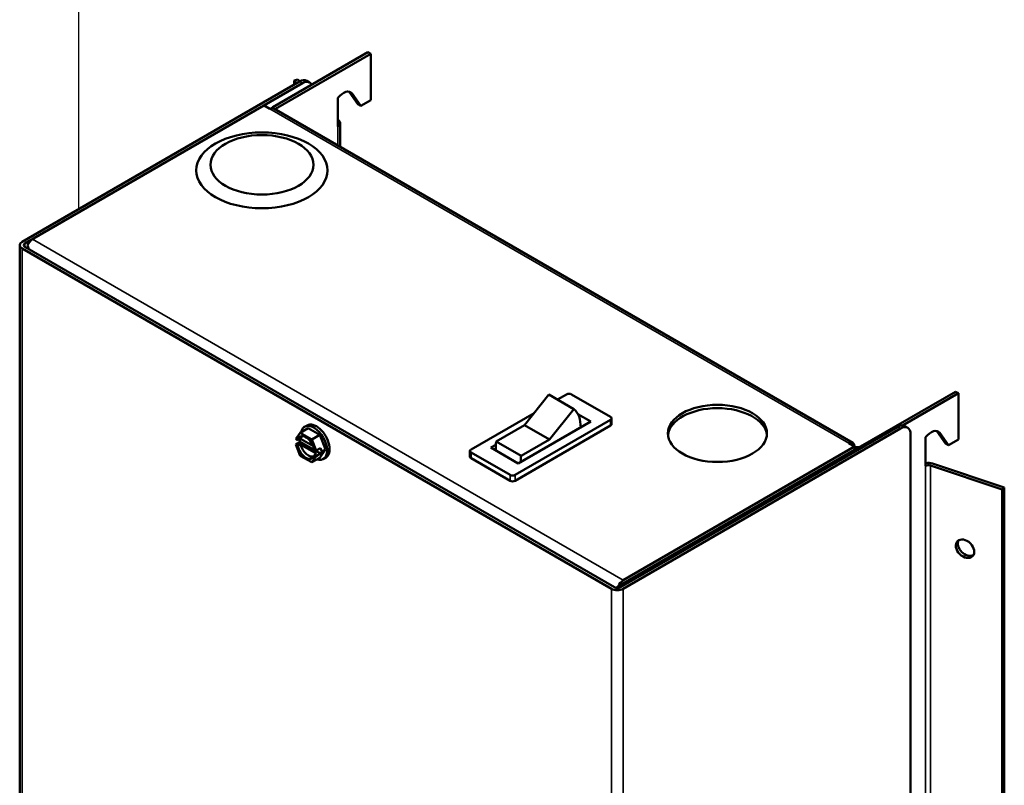
# Model space of a CAD drawing. Units: millimetres. Extents: x 185 to 5930, y -69 to 3503.
# Drawn here: x 2904 to 3123, y 1082 to 1252 of the extents above; entities that cross this region are included whole.
import ezdxf

# ---------------------------------------------------------------- set-up
doc = ezdxf.new("R2010")
doc.units = ezdxf.units.MM
doc.layers.add('DIMS', color=7, linetype='Continuous')
doc.layers.add('Plant', color=7, linetype='Continuous')
doc.layers.add('Visible (ANSI)', color=7, linetype='Continuous', lineweight=50)
doc.layers.add('Visible Narrow (ANSI)', color=7, linetype='Continuous', lineweight=35)

# ---------------------------------------------------------------- blocks, each defined once
blk = doc.blocks.new('RFF18-270')
at = {"layer": 'DIMS'}
blk.add_line((384.9846, 181.0014), (384.9846, 200.1741), dxfattribs=at)
at = {"layer": 'Visible (ANSI)'}
for p, q in [((387.5136, 182.3723), (386.6806, 181.8913)), ((386.7058, 181.8768), (387.5388, 182.3577)), ((387.5136, 182.3723), (387.5388, 182.3577)), ((387.5388, 182.3577), (387.5388, 181.9533)), ((386.9165, 182.1167), (384.4862, 180.7136)), ((384.5114, 180.699), (386.9417, 182.1022)), ((386.8694, 182.1252), (386.9003, 182.1355)), ((386.892, 182.1026), (386.8694, 182.1252)), ((386.8694, 182.0896), (386.8694, 182.1252)), ((386.9003, 182.1355), (386.9181, 182.1177)), ((386.9784, 182.1229), (387.0036, 182.1083)), ((387.2516, 181.7231), (387.2516, 181.9731)), ((387.426, 181.9173), (387.3502, 182.0252)), ((387.4513, 181.9027), (387.3754, 182.0106)), ((384.5789, 180.7362), (386.6049, 181.9059)), ((386.6553, 181.8768), (386.6049, 181.9059)), ((387.426, 181.9173), (387.4513, 181.9027)), ((387.5388, 181.9533), (387.4513, 181.9027)), ((386.691, 181.8803), (391.7603, 178.9535)), ((387.2516, 181.7842), (387.2629, 181.7728)), ((387.2725, 181.5446), (387.2725, 181.7522)), ((384.4653, 180.6845), (384.4653, 168.9548)), ((384.4862, 180.6554), (389.6466, 177.676)), ((389.6718, 177.6906), (384.5114, 180.6699)), ((392.6586, 179.4018), (391.8255, 178.9209)), ((392.1957, 179.1055), (392.6838, 179.3873)), ((392.6838, 179.3873), (392.6586, 179.4018)), ((392.6838, 179.3873), (392.6838, 178.9828)), ((389.0989, 179.3756), (388.8842, 179.1084)), ((389.3178, 179.2492), (389.0989, 179.3756)), ((389.1737, 179.3324), (389.2534, 179.3783)), ((389.2972, 179.3783), (389.6387, 179.1812)), ((388.4166, 178.8952), (388.9693, 179.2143)), ((389.1031, 178.982), (389.3178, 179.2492)), ((389.6387, 179.1559), (388.8019, 178.6727)), ((389.4655, 179.1393), (388.8306, 178.7728)), ((389.3532, 179.2041), (389.4655, 179.1393)), ((389.6478, 179.118), (389.6478, 179.1685)), ((386.8837, 178.9881), (386.9217, 179.0422)), ((386.9917, 179.0826), (386.9217, 179.0422)), ((386.9217, 179.0422), (387.022, 178.9843)), ((386.9812, 179.1071), (386.9601, 179.0949)), ((386.9917, 179.0826), (387.092, 179.0247)), ((388.8842, 179.1084), (388.6362, 178.9653)), ((388.8019, 178.6222), (389.6387, 179.1053)), ((389.1031, 178.982), (388.8842, 179.1084)), ((392.1525, 179.0937), (389.7222, 177.6906)), ((389.7475, 177.676), (392.1777, 179.0791)), ((392.2397, 179.0853), (392.2144, 179.0998)), ((392.571, 178.9468), (392.4952, 179.0547)), ((386.8837, 178.9881), (386.8977, 178.98)), ((386.8837, 178.9395), (386.9222, 178.9618)), ((386.9222, 178.9618), (386.9132, 178.985)), ((387.0985, 178.86), (386.9222, 178.9618)), ((386.9246, 178.9887), (387.0364, 178.9241)), ((387.092, 179.0247), (387.022, 178.9843)), ((387.022, 178.9843), (387.06, 178.8863)), ((387.092, 179.0247), (387.1422, 178.8954)), ((388.8551, 178.8389), (388.6362, 178.9653)), ((388.8551, 178.8389), (389.1031, 178.982)), ((392.2653, 179.0286), (392.2653, 167.5011)), ((392.3966, 178.7527), (392.3966, 179.0027)), ((392.5962, 178.9323), (392.5204, 179.0401)), ((392.6838, 178.9828), (392.5962, 178.9323)), ((386.8977, 178.9314), (386.8837, 178.9395)), ((386.9217, 178.8415), (386.8837, 178.9395)), ((387.0611, 178.8614), (386.9246, 178.9402)), ((387.046, 178.8944), (387.06, 178.8863)), ((387.06, 178.8863), (387.0985, 178.9085)), ((387.1422, 178.8954), (387.092, 178.8241)), ((387.0985, 178.9085), (387.1107, 178.8772)), ((387.1107, 178.8772), (387.0985, 178.86)), ((387.1422, 178.8954), (387.1107, 178.8772)), ((388.4075, 178.832), (388.4075, 178.8826)), ((388.7581, 178.6727), (388.4166, 178.8699)), ((388.5898, 178.9118), (388.6335, 178.937)), ((388.8306, 178.7728), (388.5898, 178.9118)), ((391.7751, 178.9209), (389.749, 177.7512)), ((389.749, 177.722), (391.7751, 178.8918)), ((391.7751, 178.9209), (391.7246, 178.95)), ((391.7751, 178.8918), (391.7751, 178.9209)), ((392.5962, 178.9323), (392.571, 178.9468)), ((387.022, 178.7836), (386.9217, 178.8415)), ((387.06, 178.8377), (387.022, 178.7836)), ((387.092, 178.8241), (387.022, 178.7836)), ((387.06, 178.8377), (387.046, 178.8458)), ((387.0985, 178.86), (387.06, 178.8377)), ((387.1446, 178.8239), (387.1236, 178.8118)), ((388.4166, 178.8194), (388.7581, 178.6222)), ((393.0677, 178.5466), (392.4396, 178.7559)), ((392.4574, 178.7738), (393.0855, 178.5644)), ((393.0855, 178.5644), (393.0677, 178.5466)), ((393.0677, 178.5466), (393.0677, 167.4022)), ((393.0855, 167.42), (393.0855, 178.5644)), ((389.6859, 177.6856), (389.7054, 177.6968)), ((389.749, 177.722), (389.7054, 177.6968))]:
    blk.add_line(p, q, dxfattribs=at)
for centre, major_axis, ratio, start_param, end_param in [((386.9165, 182.0156), (0.0619, 0.1073), 0.57735, 0, 0.785398), ((386.9417, 182.001), (0.0619, 0.1073), 0.57735, 5.91586, 7.068583), ((387.2996, 181.9162), (0.0619, 0.1073), 0.57735, 6.021386, 7.648494), ((387.2744, 181.9308), (0.0619, 0.1073), 0.57735, 6.021386, 6.078104), ((386.731, 181.8622), (0.0713, 0), 0.57735, 2.356194, 2.627861), ((386.6553, 181.8185), (0.0357, 0.0618), 0.57735, 0, 0.785398), ((386.731, 181.8622), (0.0357, 0), 0.57735, 2.356194, 2.52862), ((387.2012, 181.7522), (0.0713, 0), 0.57735, 5.497787, 6.806784), ((384.5367, 180.6845), (-0.0713, 0), 0.57735, 5.497787, 7.068583), ((384.5367, 180.6845), (-0.0357, 0), 0.57735, 5.497787, 7.068583), ((384.5789, 180.6779), (-0.0357, -0.0618), 0.57735, 3.926991, 4.974188), ((384.6041, 180.6634), (-0.0504, 0.0874), 0.57735, 1.047198, 1.391434), ((389.2753, 179.3657), (0.031, 0), 0.57735, 0.785398, 2.356194), ((389.1144, 178.9397), (0.1858, 0.3218), 0.57735, 5.487478, 6.183077), ((390.5743, 179.0074), (0.4335, 0), 0.57735, 0.058218, 3.083375), ((387.0629, 178.9655), (0.0817, -0.1416), 0.57735, 0, 3.141593), ((389.6168, 179.1685), (0.031, 0), 0.57735, 5.497787, 7.068583), ((387.0419, 178.9533), (-0.0817, 0.1416), 0.57735, 2.564782, 6.859996), ((389.6168, 179.118), (0.031, 0), 0.57735, 5.497787, 6.283185), ((392.1525, 178.9926), (0.0619, 0.1073), 0.57735, 0, 0.785398), ((392.1777, 178.978), (0.0619, 0.1073), 0.57735, 5.497787, 7.068583), ((392.4445, 178.9458), (0.0619, 0.1073), 0.57735, 6.021386, 7.648494), ((392.4193, 178.9604), (0.0619, 0.1073), 0.57735, 6.021386, 6.078104), ((386.9718, 178.9129), (-0.0545, 0.0944), 0.57735, 4.203217, 6.792357), ((386.9928, 178.925), (-0.0505, 0.0875), 0.57735, 0.011114, 0.48675), ((388.8955, 179.0661), (-0.1858, -0.3218), 0.57735, 5.336096, 5.593181), ((391.7246, 178.8918), (0.0357, 0.0618), 0.57735, 5.497787, 7.068583), ((386.9718, 178.9129), (0.0545, -0.0944), 0.57735, 4.203217, 6.792357), ((386.9928, 178.925), (0.0505, -0.0875), 0.57735, 4.225639, 6.272071), ((388.4385, 178.8826), (-0.031, 0), 0.57735, 5.497787, 7.068583), ((391.8003, 178.9355), (0.0357, 0), 0.57735, 3.926991, 5.497787), ((391.8003, 178.9355), (0.0713, 0), 0.57735, 4.351022, 4.812608), ((388.4385, 178.832), (-0.031, 0), 0.57735, 0, 0.785398), ((389.1144, 178.9397), (0.1858, 0.3218), 0.57735, 2.194503, 2.366503), ((392.4218, 178.7381), (0.0713, 0), 0.57735, 1.047198, 1.932163), ((392.4218, 178.7381), (-0.0357, 0), 0.57735, 4.18879, 5.497787), ((388.78, 178.6854), (-0.031, 0), 0.57735, 0.785398, 2.356194), ((388.78, 178.6348), (0.031, 0), 0.57735, 3.926991, 5.497787), ((392.7595, 178.045), (-0.0659, 0.0659), 0.707107, 0.192679, 2.948913), ((389.749, 177.6929), (-0.0357, -0.0618), 0.57735, 3.926991, 4.974188), ((389.697, 177.7051), (0.0713, 0), 0.57735, 3.926991, 5.497787), ((389.697, 177.7051), (0.0357, 0), 0.57735, 3.926991, 5.497787)]:
    blk.add_ellipse(centre, major_axis=major_axis, ratio=ratio, start_param=start_param, end_param=end_param, dxfattribs=at)
for centre, major_axis, ratio in [((386.5863, 181.339), (0.5746, 0), 0.57735), ((386.5863, 181.3876), (0.4508, 0), 0.57735), ((390.5743, 179.0366), (-0.4335, 0), 0.57735), ((392.7417, 178.0271), (-0.0659, 0.0659), 0.707107)]:
    blk.add_ellipse(centre, major_axis=major_axis, ratio=ratio, dxfattribs=at)
for points in [[(386.8977, 178.98), (386.9117, 178.9845), (386.9246, 178.9887)], [(386.9246, 178.9402), (386.9117, 178.936), (386.8977, 178.9314)], [(387.046, 178.8458), (387.0539, 178.8539), (387.0611, 178.8614)]]:
    blk.add_rational_spline(points, [1, 1.00078279002, 1], degree=2, dxfattribs=at)
at = {"layer": 'Visible Narrow (ANSI)'}
for p, q in [((386.9165, 182.1167), (386.9417, 182.1022)), ((387.3502, 182.0252), (387.3754, 182.0106)), ((391.7246, 178.95), (386.6553, 181.8768)), ((386.7058, 181.8768), (386.7058, 181.8718)), ((387.2516, 181.5566), (387.2516, 181.7231)), ((384.5114, 180.699), (384.5114, 180.6699)), ((384.5789, 180.7362), (389.749, 177.7512)), ((384.4862, 180.6554), (384.4862, 168.9257)), ((389.6387, 179.1559), (389.6387, 179.1053)), ((392.1525, 179.0937), (392.1777, 179.0791)), ((392.5204, 179.0401), (392.4952, 179.0547)), ((388.4166, 178.8194), (388.4166, 178.8699)), ((391.7499, 178.8612), (391.7499, 178.8772)), ((392.3966, 167.6083), (392.3966, 178.7527)), ((392.4396, 178.7559), (392.4396, 167.6115)), ((388.7581, 178.6727), (388.7581, 178.6222)), ((388.8019, 178.6222), (388.8019, 178.6727)), ((389.6466, 165.9463), (389.6466, 177.676)), ((389.7475, 177.676), (389.7475, 165.9463))]:
    blk.add_line(p, q, dxfattribs=at)

msp = doc.modelspace()

# ---------------------------------------------------------------- block references
at = {"layer": 'Plant', "xscale": 25.4, "yscale": 25.4, "zscale": 25.4}
msp.add_blockref('RFF18-270', (-6861.8, -3387.64), dxfattribs=at)

doc.saveas('drawing.dxf')
